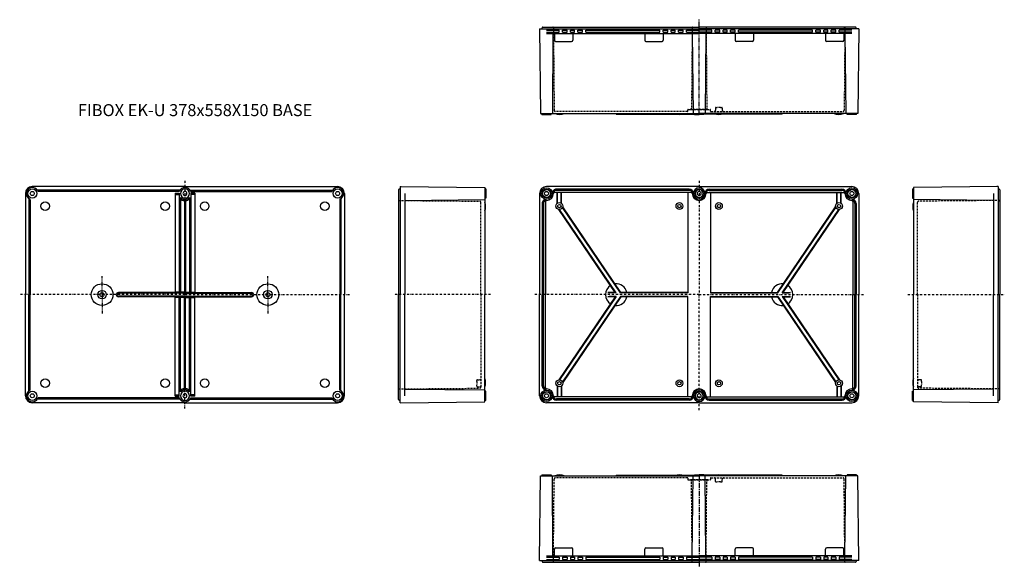
# Model space of a CAD drawing. Extents: x -598 to 1124, y 83 to 1040.
import ezdxf

# ---------------------------------------------------------------- set-up
doc = ezdxf.new("R2010")
doc.units = 0
doc.header["$LTSCALE"] = 7
doc.header["$MEASUREMENT"] = 0
for name, pattern in [('CENTER', [2, 1.25, -0.25, 0.25, -0.25]), ('DASHDOT', [1, 0.5, -0.25, 0, -0.25]), ('DASHED', [0.75, 0.5, -0.25])]:
    doc.linetypes.add(name, pattern=pattern)
for name, color, linetype in [('11', 7, 'CONTINUOUS'), ('12', 1, 'CONTINUOUS'), ('13', 1, 'CENTER'), ('14', 1, 'DASHED'), ('21', 7, 'CONTINUOUS'), ('22', 1, 'CONTINUOUS'), ('23', 1, 'CENTER'), ('24', 1, 'DASHED'), ('31', 7, 'CONTINUOUS'), ('32', 1, 'CONTINUOUS'), ('33', 1, 'CENTER'), ('34', 1, 'DASHED'), ('41', 7, 'CONTINUOUS'), ('42', 1, 'CONTINUOUS'), ('43', 1, 'CENTER'), ('44', 1, 'DASHED'), ('51', 7, 'CONTINUOUS'), ('52', 1, 'CONTINUOUS'), ('53', 1, 'CENTER'), ('61', 7, 'CONTINUOUS'), ('62', 1, 'CONTINUOUS'), ('63', 1, 'CENTER'), ('L20', 3, 'CONTINUOUS')]:
    doc.layers.add(name, color=color, linetype=linetype)
doc.styles.get("Standard").update_dxf_attribs({"font": 'CAEISO'})

msp = doc.modelspace()

# ---------------------------------------------------------------- linework, layer by layer
at = {"layer": '11'}
for p, q in [((311.8, 93.5), (313.1, 241.5)), ((313.1, 241.5), (590.8, 241.5)), ((315.8, 243.5), (315.8, 241.5)), ((315.8, 243.5), (331.8, 243.5)), ((331.8, 243.5), (331.8, 241.5)), ((334.7, 101.5), (334.5, 241.5)), ((445.8, 243), (445.6, 241.5)), ((445.8, 243), (552.9, 243)), ((559.7, 243), (582.8, 243)), ((578.8, 101.5), (580.1, 241.5)), ((582.8, 243.5), (590.8, 243.5)), ((582.8, 243.5), (582.8, 241.5)), ((598.8, 243.5), (590.8, 243.5)), ((868.5, 241.5), (590.8, 241.5)), ((598.8, 243.5), (598.8, 241.5)), ((621.9, 243), (598.8, 243)), ((602.7, 101.5), (601.5, 241.5)), ((735.8, 243), (628.7, 243)), ((735.8, 243), (735.9, 241.5)), ((845.8, 101.5), (847.1, 241.5)), ((865.8, 243.5), (849.8, 243.5)), ((849.8, 243.5), (849.8, 241.5)), ((865.8, 243.5), (865.8, 241.5)), ((869.8, 93.5), (868.5, 241.5)), ((337.8, 101.5), (337.8, 113.5)), ((339.8, 115.5), (367.8, 115.5)), ((369.8, 101.5), (369.8, 113.5)), ((495.8, 101.5), (495.8, 113.5)), ((497.8, 115.5), (525.8, 115.5)), ((527.8, 101.5), (527.8, 113.5)), ((653.8, 101.5), (653.8, 113.5)), ((683.8, 115.5), (655.8, 115.5)), ((685.8, 101.5), (685.8, 113.5)), ((811.8, 101.5), (811.8, 113.5)), ((841.8, 115.5), (813.8, 115.5)), ((843.8, 101.5), (843.8, 113.5)), ((311.8, 93.5), (590.8, 93.5)), ((316.3, 93.5), (316.3, 91.5)), ((317.3, 90.5), (590.8, 90.5)), ((323.8, 101.5), (590.8, 101.5)), ((323.8, 99.5), (345.8, 99.5)), ((323.8, 95.5), (345.8, 95.5)), ((345.8, 99.5), (345.8, 95.5)), ((351.8, 99.5), (359.8, 99.5)), ((351.8, 99.5), (351.8, 95.5)), ((351.8, 95.5), (359.8, 95.5)), ((359.8, 99.5), (359.8, 95.5)), ((365.8, 99.5), (372.8, 99.5)), ((365.8, 99.5), (365.8, 95.5)), ((365.8, 95.5), (372.8, 95.5)), ((372.8, 99.5), (372.8, 95.5)), ((378.8, 99.5), (386.8, 99.5)), ((378.8, 99.5), (378.8, 95.5)), ((378.8, 95.5), (386.8, 95.5)), ((386.8, 99.5), (386.8, 95.5)), ((392.8, 99.5), (521.8, 99.5)), ((392.8, 99.5), (392.8, 95.5)), ((392.8, 95.5), (521.8, 95.5)), ((521.8, 99.5), (521.8, 95.5)), ((527.8, 99.5), (535.8, 99.5)), ((527.8, 99.5), (527.8, 95.5)), ((527.8, 99.5), (535.8, 99.5)), ((527.8, 95.5), (535.8, 95.5)), ((527.8, 95.5), (535.8, 95.5)), ((535.8, 99.5), (535.8, 95.5)), ((541.8, 99.5), (548.8, 99.5)), ((541.8, 99.5), (541.8, 95.5)), ((541.8, 99.5), (548.8, 99.5)), ((541.8, 95.5), (548.8, 95.5)), ((541.8, 95.5), (548.8, 95.5)), ((548.8, 99.5), (548.8, 95.5)), ((554.8, 99.5), (562.8, 99.5)), ((554.8, 99.5), (554.8, 95.5)), ((554.8, 99.5), (562.8, 99.5)), ((554.8, 95.5), (562.8, 95.5)), ((554.8, 95.5), (562.8, 95.5)), ((562.8, 99.5), (562.8, 95.5)), ((568.8, 99.5), (590.8, 99.5)), ((568.8, 99.5), (568.8, 95.5)), ((568.8, 95.5), (590.8, 95.5)), ((857.8, 101.5), (590.8, 101.5)), ((612.8, 99.5), (590.8, 99.5)), ((612.8, 95.5), (590.8, 95.5)), ((869.8, 93.5), (590.8, 93.5)), ((864.3, 90.5), (590.8, 90.5)), ((612.8, 99.5), (612.8, 95.5)), ((626.8, 99.5), (618.8, 99.5)), ((618.8, 99.5), (618.8, 95.5)), ((626.8, 99.5), (618.8, 99.5)), ((626.8, 95.5), (618.8, 95.5)), ((626.8, 95.5), (618.8, 95.5)), ((626.8, 99.5), (626.8, 95.5)), ((639.8, 99.5), (632.8, 99.5)), ((632.8, 99.5), (632.8, 95.5)), ((639.8, 99.5), (632.8, 99.5)), ((639.8, 95.5), (632.8, 95.5)), ((639.8, 95.5), (632.8, 95.5)), ((639.8, 99.5), (639.8, 95.5)), ((653.8, 99.5), (645.8, 99.5)), ((645.8, 99.5), (645.8, 95.5)), ((653.8, 99.5), (645.8, 99.5)), ((653.8, 95.5), (645.8, 95.5)), ((653.8, 95.5), (645.8, 95.5)), ((653.8, 99.5), (653.8, 95.5)), ((788.8, 99.5), (659.8, 99.5)), ((659.8, 99.5), (659.8, 95.5)), ((788.8, 95.5), (659.8, 95.5)), ((788.8, 99.5), (788.8, 95.5)), ((794.8, 99.5), (794.8, 95.5)), ((802.8, 99.5), (794.8, 99.5)), ((802.8, 95.5), (794.8, 95.5)), ((802.8, 99.5), (802.8, 95.5)), ((808.8, 99.5), (808.8, 95.5)), ((815.8, 99.5), (808.8, 99.5)), ((815.8, 95.5), (808.8, 95.5)), ((815.8, 99.5), (815.8, 95.5)), ((821.8, 99.5), (821.8, 95.5)), ((829.8, 99.5), (821.8, 99.5)), ((829.8, 95.5), (821.8, 95.5)), ((829.8, 99.5), (829.8, 95.5)), ((857.8, 99.5), (835.8, 99.5)), ((835.8, 99.5), (835.8, 95.5)), ((857.8, 95.5), (835.8, 95.5)), ((865.3, 93.5), (865.3, 91.5))]:
    msp.add_line(p, q, dxfattribs=at)
for centre, radius, start, end in [((346.8, 223.8), 19.5, 65.1884, 114.8116), ((556.3, 223.8), 19.5, 65.1884, 114.8116), ((625.3, 223.8), 19.5, 65.1884, 114.8116), ((834.8, 223.8), 19.5, 65.1884, 114.8116), ((339.8, 113.5), 2, 90, 180), ((367.8, 113.5), 2, 0, 90), ((497.8, 113.5), 2, 90, 180), ((525.8, 113.5), 2, 0, 90), ((655.8, 113.5), 2, 90, 180), ((683.8, 113.5), 2, 0, 90), ((813.8, 113.5), 2, 90, 180), ((841.8, 113.5), 2, 0, 90), ((317.3, 91.5), 1, 180, 270), ((864.3, 91.5), 1, 270, 0)]:
    msp.add_arc(centre, radius, start, end, dxfattribs=at)
at = {"layer": '12'}
msp.add_line((844.9, 93.5), (844.9, 90.5), dxfattribs=at)
at = {"layer": '13'}
msp.add_line((590.8, 243.5), (590.8, 83.3), dxfattribs=at)
at = {"layer": '14'}
for p, q in [((335.9, 91.3), (337.2, 236)), ((350.2, 238), (339.2, 238)), ((570.5, 238), (339.2, 238)), ((571, 237.5), (571, 235)), ((571.5, 234.5), (576.8, 234.5)), ((604.8, 234.5), (576.8, 234.5)), ((576.8, 234.5), (604.8, 234.5)), ((578.6, 91.3), (577.4, 232.5)), ((602.9, 91.3), (604.1, 232.5)), ((604.8, 234.5), (610, 234.5)), ((610.6, 237.5), (610.5, 235)), ((611, 238), (842.4, 238)), ((619.3, 232), (619.2, 236)), ((620.3, 231), (622.3, 231)), ((628.3, 231), (622.3, 231)), ((628.3, 231), (630.3, 231)), ((631.3, 232), (631.3, 236)), ((845.6, 91.3), (844.4, 236))]:
    msp.add_line(p, q, dxfattribs=at)
for centre, radius, start, end in [((339.2, 236), 2, 90, 179.5), ((570.5, 237.5), 0.5, 0.5, 90), ((571.5, 235), 0.5, 179.5, 270), ((575.4, 232.5), 2, 0.5, 90), ((606.1, 232.5), 2, 90, 179.5), ((610, 235), 0.5, 270, 0.5), ((610, 235), 0.5, 270, 359), ((611, 237.5), 0.5, 90, 179.5), ((611.1, 237.5), 0.5, 90, 179), ((617.2, 236), 2, 0.5, 90), ((620.3, 232), 1, 180.5, 270), ((630.3, 232), 1, 270, 359.5), ((633.3, 236), 2, 90, 179.5), ((842.4, 236), 2, 0.5, 90), ((335.1, 91.3), 0.8, 270, 359.5), ((579.4, 91.3), 0.8, 180.5, 270), ((602.1, 91.3), 0.8, 270, 359.5), ((846.4, 91.3), 0.8, 180.5, 270)]:
    msp.add_arc(centre, radius, start, end, dxfattribs=at)
at = {"layer": '21'}
for p, q in [((311.8, 1023.8), (590.8, 1023.8)), ((311.8, 1023.8), (313.1, 875.8)), ((316.3, 1023.8), (316.3, 1025.8)), ((317.3, 1026.8), (590.8, 1026.8)), ((323.8, 1021.8), (345.8, 1021.8)), ((323.8, 1017.8), (345.8, 1017.8)), ((345.8, 1017.8), (345.8, 1021.8)), ((351.8, 1017.8), (351.8, 1021.8)), ((351.8, 1021.8), (359.8, 1021.8)), ((351.8, 1017.8), (359.8, 1017.8)), ((359.8, 1017.8), (359.8, 1021.8)), ((365.8, 1017.8), (365.8, 1021.8)), ((365.8, 1021.8), (372.8, 1021.8)), ((365.8, 1017.8), (372.8, 1017.8)), ((372.8, 1017.8), (372.8, 1021.8)), ((378.8, 1017.8), (378.8, 1021.8)), ((378.8, 1021.8), (386.8, 1021.8)), ((378.8, 1017.8), (386.8, 1017.8)), ((386.8, 1017.8), (386.8, 1021.8)), ((392.8, 1017.8), (392.8, 1021.8)), ((392.8, 1021.8), (521.8, 1021.8)), ((392.8, 1017.8), (521.8, 1017.8)), ((521.8, 1017.8), (521.8, 1021.8)), ((527.8, 1021.8), (535.8, 1021.8)), ((527.8, 1017.8), (527.8, 1021.8)), ((527.8, 1021.8), (535.8, 1021.8)), ((527.8, 1017.8), (535.8, 1017.8)), ((527.8, 1017.8), (535.8, 1017.8)), ((535.8, 1017.8), (535.8, 1021.8)), ((541.8, 1021.8), (548.8, 1021.8)), ((541.8, 1017.8), (541.8, 1021.8)), ((541.8, 1021.8), (548.8, 1021.8)), ((541.8, 1017.8), (548.8, 1017.8)), ((541.8, 1017.8), (548.8, 1017.8)), ((548.8, 1017.8), (548.8, 1021.8)), ((554.8, 1021.8), (562.8, 1021.8)), ((554.8, 1017.8), (554.8, 1021.8)), ((554.8, 1021.8), (562.8, 1021.8)), ((554.8, 1017.8), (562.8, 1017.8)), ((554.8, 1017.8), (562.8, 1017.8)), ((562.8, 1017.8), (562.8, 1021.8)), ((568.8, 1017.8), (568.8, 1021.8)), ((568.8, 1021.8), (590.8, 1021.8)), ((568.8, 1017.8), (590.8, 1017.8)), ((864.3, 1026.8), (590.8, 1026.8)), ((869.8, 1023.8), (590.8, 1023.8)), ((612.8, 1021.8), (590.8, 1021.8)), ((612.8, 1017.8), (590.8, 1017.8)), ((612.8, 1017.8), (612.8, 1021.8)), ((626.8, 1021.8), (618.8, 1021.8)), ((618.8, 1017.8), (618.8, 1021.8)), ((626.8, 1021.8), (618.8, 1021.8)), ((626.8, 1017.8), (618.8, 1017.8)), ((626.8, 1017.8), (618.8, 1017.8)), ((626.8, 1017.8), (626.8, 1021.8)), ((639.8, 1021.8), (632.8, 1021.8)), ((632.8, 1017.8), (632.8, 1021.8)), ((639.8, 1021.8), (632.8, 1021.8)), ((639.8, 1017.8), (632.8, 1017.8)), ((639.8, 1017.8), (632.8, 1017.8)), ((639.8, 1017.8), (639.8, 1021.8)), ((653.8, 1021.8), (645.8, 1021.8)), ((645.8, 1017.8), (645.8, 1021.8)), ((653.8, 1021.8), (645.8, 1021.8)), ((653.8, 1017.8), (645.8, 1017.8)), ((653.8, 1017.8), (645.8, 1017.8)), ((653.8, 1017.8), (653.8, 1021.8)), ((659.8, 1017.8), (659.8, 1021.8)), ((788.8, 1021.8), (659.8, 1021.8)), ((788.8, 1017.8), (659.8, 1017.8)), ((788.8, 1017.8), (788.8, 1021.8)), ((802.8, 1021.8), (794.8, 1021.8)), ((794.8, 1017.8), (794.8, 1021.8)), ((802.8, 1017.8), (794.8, 1017.8)), ((802.8, 1017.8), (802.8, 1021.8)), ((815.8, 1021.8), (808.8, 1021.8)), ((808.8, 1017.8), (808.8, 1021.8)), ((815.8, 1017.8), (808.8, 1017.8)), ((815.8, 1017.8), (815.8, 1021.8)), ((829.8, 1021.8), (821.8, 1021.8)), ((821.8, 1017.8), (821.8, 1021.8)), ((829.8, 1017.8), (821.8, 1017.8)), ((829.8, 1017.8), (829.8, 1021.8)), ((835.8, 1017.8), (835.8, 1021.8)), ((857.8, 1021.8), (835.8, 1021.8)), ((857.8, 1017.8), (835.8, 1017.8)), ((865.3, 1023.8), (865.3, 1025.8)), ((869.8, 1023.8), (868.5, 875.8)), ((323.8, 1015.8), (590.8, 1015.8)), ((334.7, 1015.8), (334.5, 875.8)), ((337.8, 1015.8), (337.8, 1003.8)), ((339.8, 1001.8), (367.8, 1001.8)), ((369.8, 1015.8), (369.8, 1003.8)), ((495.8, 1015.8), (495.8, 1003.8)), ((497.8, 1001.8), (525.8, 1001.8)), ((527.8, 1015.8), (527.8, 1003.8)), ((578.8, 1015.8), (580.1, 875.8)), ((857.8, 1015.8), (590.8, 1015.8)), ((602.7, 1015.8), (601.5, 875.8)), ((653.8, 1015.8), (653.8, 1003.8)), ((683.8, 1001.8), (655.8, 1001.8)), ((685.8, 1015.8), (685.8, 1003.8)), ((811.8, 1015.8), (811.8, 1003.8)), ((841.8, 1001.8), (813.8, 1001.8)), ((843.8, 1015.8), (843.8, 1003.8)), ((845.8, 1015.8), (847.1, 875.8)), ((313.1, 875.8), (590.8, 875.8)), ((315.8, 873.8), (315.8, 875.8)), ((315.8, 873.8), (331.8, 873.8)), ((331.8, 873.8), (331.8, 875.8)), ((445.8, 874.3), (445.6, 875.8)), ((445.8, 874.3), (552.9, 874.3)), ((559.7, 874.3), (582.8, 874.3)), ((582.8, 873.8), (582.8, 875.8)), ((582.8, 873.8), (590.8, 873.8)), ((868.5, 875.8), (590.8, 875.8)), ((598.8, 873.8), (590.8, 873.8)), ((598.8, 873.8), (598.8, 875.8)), ((621.9, 874.3), (598.8, 874.3)), ((735.8, 874.3), (628.7, 874.3)), ((735.8, 874.3), (735.9, 875.8)), ((849.8, 873.8), (849.8, 875.8)), ((865.8, 873.8), (849.8, 873.8)), ((865.8, 873.8), (865.8, 875.8))]:
    msp.add_line(p, q, dxfattribs=at)
for centre, radius, start, end in [((317.3, 1025.8), 1, 90, 180), ((864.3, 1025.8), 1, 0, 90), ((339.8, 1003.8), 2, 180, 270), ((367.8, 1003.8), 2, 270, 0), ((497.8, 1003.8), 2, 180, 270), ((525.8, 1003.8), 2, 270, 0), ((655.8, 1003.8), 2, 180, 270), ((683.8, 1003.8), 2, 270, 0), ((813.8, 1003.8), 2, 180, 270), ((841.8, 1003.8), 2, 270, 0), ((346.8, 893.5), 19.5, 245.1884, 294.8116), ((556.3, 893.5), 19.5, 245.1884, 294.8116), ((625.3, 893.5), 19.5, 245.1884, 294.8116), ((834.8, 893.5), 19.5, 245.1884, 294.8116)]:
    msp.add_arc(centre, radius, start, end, dxfattribs=at)
at = {"layer": '22'}
msp.add_line((844.9, 1023.8), (844.9, 1026.8), dxfattribs=at)
at = {"layer": '23'}
msp.add_line((590.8, 873.8), (590.8, 1039.9), dxfattribs=at)
at = {"layer": '24'}
for p, q in [((335.9, 1026), (337.2, 881.3)), ((578.6, 1026), (577.4, 884.8)), ((602.9, 1026), (604.1, 884.8)), ((845.6, 1026), (844.4, 881.3)), ((570.5, 879.3), (339.2, 879.3)), ((350.2, 879.3), (339.2, 879.3)), ((571, 879.8), (571, 882.3)), ((571.5, 882.8), (576.8, 882.8)), ((576.8, 882.8), (604.8, 882.8)), ((604.8, 882.8), (576.8, 882.8)), ((604.8, 882.8), (610, 882.8)), ((610.6, 879.8), (610.5, 882.3)), ((611, 879.3), (842.4, 879.3)), ((619.3, 885.3), (619.2, 881.3)), ((620.3, 886.3), (622.3, 886.3)), ((628.3, 886.3), (622.3, 886.3)), ((628.3, 886.3), (630.3, 886.3)), ((631.3, 885.3), (631.3, 881.3))]:
    msp.add_line(p, q, dxfattribs=at)
for centre, radius, start, end in [((335.1, 1026), 0.8, 0.5, 90), ((579.4, 1026), 0.8, 90, 179.5), ((602.1, 1026), 0.8, 0.5, 90), ((846.4, 1026), 0.8, 90, 179.5), ((339.2, 881.3), 2, 180.5, 270), ((570.5, 879.8), 0.5, 270, 359.5), ((571.5, 882.3), 0.5, 90, 180.5), ((575.4, 884.8), 2, 270, 359.5), ((606.1, 884.8), 2, 180.5, 270), ((610, 882.3), 0.5, 1, 90), ((610, 882.3), 0.5, 359.5, 90), ((611, 879.8), 0.5, 180.5, 270), ((611.1, 879.8), 0.5, 181, 270), ((617.2, 881.3), 2, 270, 359.5), ((620.3, 885.3), 1, 90, 179.5), ((630.3, 885.3), 1, 0.5, 90), ((633.3, 881.3), 2, 180.5, 270), ((842.4, 881.3), 2, 270, 359.5)]:
    msp.add_arc(centre, radius, start, end, dxfattribs=at)
at = {"layer": '31'}
for p, q in [((963.7, 743.7), (965.7, 743.7)), ((963.7, 743.7), (963.7, 727.7)), ((1113.7, 747.7), (965.7, 746.4)), ((965.7, 746.4), (965.7, 558.7)), ((1113.7, 747.7), (1111.6, 747.7)), ((1113.7, 747.7), (1113.7, 743.2)), ((1113.7, 747.7), (1113.7, 743.2)), ((1113.7, 743.2), (1113.7, 558.7)), ((1113.7, 743.2), (1115.7, 743.2)), ((1116.7, 742.2), (1116.7, 742.1)), ((1116.7, 742.2), (1116.7, 558.7)), ((963.7, 727.7), (965.7, 727.6)), ((1105.7, 723.7), (965.7, 725)), ((1105.7, 735.7), (1105.7, 558.7)), ((965.7, 371), (965.7, 558.7)), ((1105.7, 381.7), (1105.7, 558.7)), ((1113.7, 369.7), (1113.7, 558.7)), ((1116.7, 375.2), (1116.7, 558.7)), ((963.7, 373.7), (963.7, 389.7)), ((963.7, 389.7), (965.7, 389.7)), ((1105.7, 393.6), (965.7, 392.4)), ((963.7, 373.7), (965.7, 373.6)), ((1113.7, 369.7), (965.7, 371)), ((1113.7, 374.2), (1115.7, 374.2))]:
    msp.add_line(p, q, dxfattribs=at)
for centre, radius, start, end in [((1115.7, 742.2), 1, 0, 90), ((1115.7, 742.2), 1, 360, 90), ((983.7, 712.7), 19.5, 157.3801, 202.6199), ((983.7, 404.7), 19.5, 157.3801, 202.6199), ((1115.7, 375.2), 1, 270, 0)]:
    msp.add_arc(centre, radius, start, end, dxfattribs=at)
at = {"layer": '32'}
msp.add_line((1113.7, 722.8), (1116.7, 722.8), dxfattribs=at)
at = {"layer": '33', "linetype": 'DASHDOT'}
msp.add_line((955.7, 558.7), (1124.4, 558.7), dxfattribs=at)
at = {"layer": '34'}
for p, q in [((1116.7, 723.5), (974.7, 722.3)), ((972.7, 558.7), (972.7, 720.3)), ((972.7, 558.7), (972.7, 397)), ((978.7, 409.7), (974.7, 409.7)), ((978.7, 397.6), (974.7, 397.6)), ((979.7, 406.7), (979.7, 408.7)), ((979.7, 406.7), (979.7, 400.7)), ((979.7, 398.6), (979.7, 400.7)), ((1116.7, 393.8), (974.7, 395))]:
    msp.add_line(p, q, dxfattribs=at)
for centre, radius, start, end in [((974.7, 720.3), 2, 90.5, 180), ((974.7, 411.7), 2, 180, 269.5), ((974.7, 395.6), 2, 90.5, 180), ((974.7, 397), 2, 180, 269.5), ((978.7, 408.7), 1, 0, 89.5), ((978.7, 398.6), 1, 270.5, 0)]:
    msp.add_arc(centre, radius, start, end, dxfattribs=at)
at = {"layer": '41'}
for p, q in [((64.9, 742.2), (64.9, 558.7)), ((64.9, 742.2), (64.9, 742.1)), ((67.9, 743.2), (65.9, 743.2)), ((67.9, 747.7), (67.9, 743.2)), ((67.9, 747.7), (215.9, 746.4)), ((67.9, 747.7), (67.9, 743.2)), ((67.9, 747.7), (69.9, 747.7)), ((67.9, 743.2), (67.9, 558.7)), ((215.9, 746.4), (215.9, 558.7)), ((217.9, 743.7), (215.9, 743.7)), ((217.9, 743.7), (217.9, 727.7)), ((75.9, 735.7), (75.9, 558.7)), ((75.9, 723.7), (215.9, 725)), ((217.9, 727.7), (215.9, 727.6)), ((64.9, 375.2), (64.9, 558.7)), ((67.9, 369.7), (67.9, 558.7)), ((75.9, 381.7), (75.9, 558.7)), ((215.9, 371), (215.9, 558.7)), ((75.9, 393.6), (215.9, 392.4)), ((217.9, 389.7), (215.9, 389.7)), ((217.9, 373.7), (217.9, 389.7)), ((67.9, 374.2), (65.9, 374.2)), ((67.9, 369.7), (215.9, 371)), ((217.9, 373.7), (215.9, 373.6))]:
    msp.add_line(p, q, dxfattribs=at)
for centre, radius, start, end in [((65.9, 742.2), 1, 90, 180), ((65.9, 742.2), 1, 90, 180), ((197.9, 712.7), 19.5, 337.3801, 22.6199), ((197.9, 404.7), 19.5, 337.3801, 22.6199), ((65.9, 375.2), 1, 180, 270)]:
    msp.add_arc(centre, radius, start, end, dxfattribs=at)
at = {"layer": '42'}
msp.add_line((67.9, 722.8), (64.9, 722.8), dxfattribs=at)
at = {"layer": '43', "linetype": 'DASHDOT'}
msp.add_line((225.9, 558.7), (57.1, 558.7), dxfattribs=at)
at = {"layer": '44'}
for p, q in [((64.9, 723.5), (206.9, 722.3)), ((208.9, 558.7), (208.9, 720.3)), ((208.9, 558.7), (208.9, 397)), ((201.9, 406.7), (201.9, 408.7)), ((201.9, 406.7), (201.9, 400.7)), ((201.9, 398.6), (201.9, 400.7)), ((202.8, 409.7), (206.9, 409.7)), ((202.8, 397.6), (206.9, 397.6)), ((64.9, 393.8), (206.9, 395))]:
    msp.add_line(p, q, dxfattribs=at)
for centre, radius, start, end in [((206.9, 720.3), 2, 360, 89.5), ((202.9, 408.7), 1, 90.5, 180), ((202.9, 398.6), 1, 180, 269.5), ((206.9, 411.7), 2, 270.5, 0), ((206.9, 395.6), 2, 0, 89.5), ((206.9, 397), 2, 270.5, 0)]:
    msp.add_arc(centre, radius, start, end, dxfattribs=at)
at = {"layer": '51'}
for p, q in [((-308.5, 747.7), (-575.5, 747.7)), ((-308.5, 747.7), (-41.5, 747.7)), ((-587.5, 735.7), (-587.5, 558.7)), ((-579.2, 724.5), (-579.2, 558.7)), ((-318.3, 739.4), (-564.4, 739.4)), ((-325.5, 736.2), (-318.5, 736.2)), ((-325.5, 736.2), (-325.5, 561.3)), ((-325.5, 734.2), (-318.5, 734.2)), ((-318.5, 736.2), (-318.5, 561.3)), ((-316.5, 728.9), (-316.5, 561.3)), ((-309.5, 725.2), (-309.5, 561.3)), ((-307.5, 725.2), (-307.5, 561.3)), ((-300.5, 728.9), (-300.5, 561.3)), ((-298.7, 739.4), (-51.3, 739.4)), ((-298.5, 736.2), (-298.5, 561.3)), ((-291.5, 736.2), (-298.5, 736.2)), ((-291.5, 734.2), (-298.5, 734.2)), ((-291.5, 736.2), (-291.5, 561.3)), ((-37.8, 725.8), (-37.8, 558.7)), ((-29.5, 735.7), (-29.5, 558.7)), ((-587.5, 381.7), (-587.5, 558.7)), ((-579.2, 391.5), (-579.2, 558.7)), ((-308.5, 561.3), (-425, 561.3)), ((-308.5, 556), (-425, 556)), ((-325.5, 381.2), (-325.5, 556)), ((-318.5, 381.2), (-318.5, 556)), ((-316.5, 388.5), (-316.5, 556)), ((-309.5, 392.1), (-309.5, 556)), ((-308.5, 561.3), (-192, 561.3)), ((-308.5, 556), (-192, 556)), ((-307.5, 392.1), (-307.5, 556)), ((-300.5, 388.5), (-300.5, 556)), ((-298.5, 381.2), (-298.5, 556)), ((-291.5, 381.2), (-291.5, 556)), ((-37.8, 391.5), (-37.8, 558.7)), ((-29.5, 381.7), (-29.5, 558.7)), ((-325.5, 383.2), (-318.5, 383.2)), ((-325.5, 381.2), (-318.5, 381.2)), ((-291.5, 383.2), (-298.5, 383.2)), ((-291.5, 381.2), (-298.5, 381.2)), ((-308.5, 369.7), (-575.5, 369.7)), ((-318.3, 377.9), (-565.7, 377.9)), ((-308.5, 369.7), (-41.5, 369.7)), ((-298.7, 377.9), (-51.3, 377.9))]:
    msp.add_line(p, q, dxfattribs=at)
for centre, radius in [((-575.5, 735.7), 8), ((-41.5, 735.7), 8), ((-575.5, 735.7), 3.5), ((-41.5, 735.7), 3.5), ((-453.5, 558.7), 19), ((-163.5, 558.7), 19), ((-453.5, 558.7), 7.5), ((-453.5, 558.7), 3.5), ((-163.5, 558.7), 7.5), ((-163.5, 558.7), 3.5), ((-575.5, 381.7), 8), ((-575.5, 381.7), 3.5), ((-41.5, 381.7), 8), ((-41.5, 381.7), 3.5)]:
    msp.add_circle(centre, radius, dxfattribs=at)
for centre, radius, start, end in [((-575.5, 735.7), 12, 90, 180), ((-575.5, 735.7), 10.5, 27.1808, 242.8192), ((-564.4, 741.4), 2, 207.1808, 270), ((-308.5, 735.7), 10.5, 90, 159.3087), ((-308.5, 735.7), 8, 90, 270), ((-308.5, 735.7), 10.5, 20.6913, 90), ((-308.5, 735.7), 8, 270, 90), ((-41.5, 735.7), 10.5, 290.6913, 159.3087), ((-41.5, 735.7), 12, 360, 90), ((-581.2, 724.5), 2, 0, 62.8192), ((-308.5, 735.7), 10.5, 220.3676, 264.535), ((-308.5, 735.7), 12.5, 230.2082, 264.535), ((-308.5, 735.7), 3.5, 90, 270), ((-308.5, 735.7), 3.5, 270, 90), ((-308.5, 735.7), 10.5, 275.465, 319.6324), ((-308.5, 735.7), 12.5, 275.465, 309.7918), ((-425, 558.7), 2.63, 90, 180), ((-425, 558.7), 2.63, 180, 270), ((-192, 558.7), 2.63, 0, 90), ((-192, 558.7), 2.63, 270, 0), ((-575.5, 381.7), 12, 180, 270), ((-575.5, 381.7), 10.5, 110.6913, 339.3087), ((-308.5, 381.7), 12.5, 95.465, 129.7918), ((-308.5, 381.7), 10.5, 95.465, 139.6324), ((-308.5, 381.7), 8, 90, 270), ((-308.5, 381.7), 3.5, 90, 270), ((-308.5, 381.7), 8, 270, 90), ((-308.5, 381.7), 3.5, 270, 90), ((-308.5, 381.7), 10.5, 40.3676, 84.535), ((-308.5, 381.7), 12.5, 50.2082, 84.535), ((-41.5, 381.7), 10.5, 200.6913, 69.3087), ((-41.5, 381.7), 12, 270, 0), ((-308.5, 381.7), 10.5, 200.6913, 270), ((-308.5, 381.7), 10.5, 270, 339.3087)]:
    msp.add_arc(centre, radius, start, end, dxfattribs=at)
at = {"layer": '52'}
for p, q in [((-317.2, 741.6), (-566.8, 741.6)), ((-299.8, 741.6), (-50.2, 741.6)), ((-581.4, 727), (-581.4, 558.7)), ((-35.6, 727), (-35.6, 558.7)), ((-581.4, 390.3), (-581.4, 558.7)), ((-325.5, 562.4), (-425, 562.4)), ((-325.5, 554.9), (-425, 554.9)), ((-318.5, 563.3), (-325.5, 563.3)), ((-318.5, 554), (-325.5, 554)), ((-309.5, 563.3), (-316.5, 563.3)), ((-309.5, 554), (-316.5, 554)), ((-307.5, 563.3), (-300.5, 563.3)), ((-307.5, 554), (-300.5, 554)), ((-298.5, 563.3), (-291.5, 563.3)), ((-298.5, 554), (-291.5, 554)), ((-291.5, 562.4), (-192, 562.4)), ((-291.5, 554.9), (-192, 554.9)), ((-35.6, 390.3), (-35.6, 558.7)), ((-317.2, 375.7), (-566.8, 375.7)), ((-299.8, 375.7), (-50.2, 375.7))]:
    msp.add_line(p, q, dxfattribs=at)
for centre in [(-553, 713.7), (-343, 713.7), (-274, 713.7), (-64, 713.7), (-553, 403.7), (-343, 403.7), (-274, 403.7), (-64, 403.7)]:
    msp.add_circle(centre, 7.5, dxfattribs=at)
for centre, start, end in [((-425, 558.7), 90, 180), ((-425, 558.7), 180, 270), ((-192, 558.7), 0, 90), ((-192, 558.7), 270, 0)]:
    msp.add_arc(centre, 3.75, start, end, dxfattribs=at)
at = {"layer": '53', "linetype": 'DASHDOT'}
for p, q in [((-308.5, 757.7), (-308.5, 558.7)), ((-308.5, 558.7), (-597.5, 558.7)), ((-308.5, 558.7), (-19.5, 558.7)), ((-308.5, 359.7), (-308.5, 558.7))]:
    msp.add_line(p, q, dxfattribs=at)
at = {"layer": '53'}
for p, q in [((-453.5, 558.7), (-453.5, 590.9)), ((-163.5, 558.7), (-163.5, 590.9)), ((-453.5, 558.7), (-453.5, 526)), ((-163.5, 558.7), (-163.5, 526))]:
    msp.add_line(p, q, dxfattribs=at)
at = {"layer": '61'}
for p, q in [((590.8, 747.7), (323.8, 747.7)), ((573.2, 743.2), (340.9, 743.2)), ((573.4, 741.2), (341.3, 741.2)), ((590.8, 747.7), (857.8, 747.7)), ((608.2, 741.2), (840.3, 741.2)), ((608.3, 743.2), (840.2, 743.2)), ((311.8, 735.7), (311.8, 558.7)), ((323.8, 725.5), (323.3, 725.5)), ((323.8, 723.7), (323.6, 723.7)), ((323.8, 723.7), (323.8, 723.7)), ((333.9, 735.7), (333.9, 736.2)), ((335.8, 735.7), (335.8, 735.9)), ((335.8, 735.7), (335.8, 735.7)), ((577, 737.7), (337.6, 737.7)), ((343.3, 718.9), (343.3, 737.7)), ((349.3, 718.9), (349.3, 737.7)), ((570.8, 737.7), (570.8, 561.7)), ((578.8, 735.7), (578.8, 735.9)), ((578.8, 735.7), (578.8, 735.8)), ((580.6, 735.7), (580.6, 735.8)), ((600.9, 735.7), (600.9, 735.8)), ((602.8, 735.7), (602.8, 735.9)), ((602.8, 735.7), (602.8, 735.8)), ((604.6, 737.7), (844, 737.7)), ((610.8, 737.7), (610.8, 561.7)), ((832.3, 718.9), (832.3, 737.7)), ((838.3, 718.9), (838.3, 737.7)), ((845.8, 735.7), (845.8, 735.9)), ((845.8, 735.7), (845.8, 735.7)), ((847.6, 735.7), (847.6, 736.2)), ((847.6, 735.7), (847.6, 735.8)), ((857.8, 725.5), (858.3, 725.5)), ((857.8, 723.7), (857.8, 723.7)), ((857.8, 723.7), (858, 723.7)), ((869.8, 735.7), (869.8, 558.7)), ((316.4, 719.9), (316.3, 558.7)), ((318.5, 719.7), (318.3, 558.7)), ((321.8, 721.9), (321.8, 558.7)), ((445.8, 561.7), (346.7, 707.7)), ((453.1, 561.7), (351.7, 711)), ((728.5, 561.7), (829.9, 711)), ((735.7, 561.7), (834.9, 707.7)), ((859.8, 721.9), (859.8, 558.7)), ((863.3, 718.2), (863.3, 558.7)), ((865.3, 718.5), (865.3, 558.7)), ((311.8, 381.7), (311.8, 558.7)), ((316.3, 398.8), (316.3, 558.7)), ((318.3, 399.2), (318.3, 558.7)), ((321.8, 395.5), (321.8, 558.7)), ((445.8, 555.7), (346.7, 409.6)), ((453.1, 555.7), (351.7, 406.3)), ((430.8, 562.7), (433.4, 561.7)), ((430.8, 554.7), (433.4, 555.7)), ((445.8, 561.7), (433.4, 561.7)), ((445.8, 555.7), (433.4, 555.7)), ((570.8, 561.7), (453.1, 561.7)), ((570.8, 555.7), (453.1, 555.7)), ((570.8, 379.7), (570.8, 555.7)), ((610.8, 561.7), (728.5, 561.7)), ((610.8, 379.7), (610.8, 555.7)), ((610.8, 555.7), (728.5, 555.7)), ((728.5, 555.7), (829.9, 406.3)), ((735.7, 561.7), (748.1, 561.7)), ((735.7, 555.7), (834.9, 409.6)), ((735.7, 555.7), (748.1, 555.7)), ((750.8, 562.7), (748.1, 561.7)), ((750.8, 554.7), (748.1, 555.7)), ((859.8, 395.5), (859.8, 558.7)), ((863.3, 399.2), (863.3, 558.7)), ((865.3, 398.8), (865.3, 558.7)), ((869.8, 381.7), (869.8, 558.7)), ((343.3, 398.5), (343.3, 379.7)), ((349.3, 398.5), (349.3, 379.7)), ((832.3, 398.5), (832.3, 379.7)), ((838.3, 398.5), (838.3, 379.7)), ((323.8, 391.8), (323.3, 391.8)), ((323.8, 393.7), (323.6, 393.7)), ((323.8, 393.7), (323.8, 393.7)), ((333.9, 381.7), (333.9, 381.2)), ((335.8, 381.7), (335.8, 381.7)), ((335.8, 381.7), (335.8, 381.5)), ((577, 379.7), (337.6, 379.7)), ((578.8, 381.7), (578.8, 381.6)), ((578.8, 381.7), (578.8, 381.5)), ((580.6, 381.7), (580.6, 381.6)), ((600.9, 381.7), (600.9, 381.6)), ((602.8, 381.7), (602.8, 381.5)), ((602.8, 381.7), (602.8, 381.6)), ((604.6, 379.7), (844, 379.7)), ((845.8, 381.7), (845.8, 381.5)), ((845.8, 381.7), (845.8, 381.7)), ((847.6, 381.7), (847.6, 381.2)), ((857.8, 393.7), (858, 393.7)), ((857.8, 393.7), (857.8, 393.7)), ((857.8, 391.8), (858.3, 391.8)), ((590.8, 369.7), (323.8, 369.7)), ((573.2, 374.2), (340.9, 374.2)), ((573.4, 376.2), (341.3, 376.2)), ((590.8, 369.7), (857.8, 369.7)), ((608.2, 376.2), (840.3, 376.2)), ((608.3, 374.2), (840.6, 374.2))]:
    msp.add_line(p, q, dxfattribs=at)
for centre, radius in [((323.8, 735.7), 10.1), ((323.8, 735.7), 7.5), ((323.8, 735.7), 6.75), ((857.8, 735.7), 10.1), ((857.8, 735.7), 7.5), ((857.8, 735.7), 6.75), ((323.8, 735.7), 3.5), ((857.8, 735.7), 3.5), ((346.3, 713.7), 6), ((346.3, 713.7), 3), ((556.3, 713.7), 6), ((556.3, 713.7), 3), ((625.3, 713.7), 6), ((625.3, 713.7), 3), ((835.3, 713.7), 6), ((835.3, 713.7), 3), ((346.3, 403.7), 6), ((346.3, 403.7), 3), ((556.3, 403.7), 6), ((556.3, 403.7), 3), ((625.3, 403.7), 6), ((625.3, 403.7), 6), ((625.3, 403.7), 3), ((625.3, 403.7), 3), ((835.3, 403.7), 6), ((835.3, 403.7), 3), ((323.8, 381.7), 10.1), ((323.8, 381.7), 7.5), ((323.8, 381.7), 6.75), ((323.8, 381.7), 3.5), ((857.8, 381.7), 10.1), ((857.8, 381.7), 7.5), ((857.8, 381.7), 6.75), ((857.8, 381.7), 3.5)]:
    msp.add_circle(centre, radius, dxfattribs=at)
for centre, radius, start, end in [((323.8, 735.7), 12, 90, 180), ((340.9, 736.2), 7, 90, 181.6731), ((341.3, 735.7), 5.5, 90, 180), ((573.2, 735.8), 7.4, 0, 90), ((573.4, 735.8), 5.4, 0, 90), ((590.8, 735.7), 10.1, 90, 270), ((590.8, 735.7), 7.5, 90, 270), ((590.8, 735.7), 6.75, 90, 270), ((590.8, 735.7), 10.1, 270, 90), ((590.8, 735.7), 7.5, 270, 90), ((590.8, 735.7), 6.75, 270, 90), ((608.3, 735.8), 7.4, 90, 180), ((608.2, 735.8), 5.4, 90, 180), ((840.2, 735.8), 7.4, 0, 90), ((840.3, 735.7), 5.5, 0, 90), ((857.8, 735.7), 12, 360, 90), ((323.3, 718.5), 7, 90, 168.4597), ((323.8, 718.2), 5.5, 90, 163.6218), ((323.6, 721.9), 1.8, 90, 180), ((323.8, 735.7), 12, 270, 0), ((337.6, 735.9), 1.8, 90, 180), ((577, 735.9), 1.8, 0, 90), ((590.8, 735.7), 12, 180, 270), ((590.8, 735.7), 3.5, 90, 270), ((590.8, 735.7), 3.5, 270, 90), ((590.8, 735.7), 12, 270, 360), ((604.6, 735.9), 1.8, 90, 180), ((844, 735.9), 1.8, 360, 90), ((857.8, 735.7), 12, 180, 270), ((857.8, 718.2), 5.5, 360, 90), ((858, 721.9), 1.8, 360, 90), ((858.3, 718.5), 7, 360, 90), ((323.3, 398.8), 7, 180, 270), ((323.8, 399.2), 5.5, 180, 270), ((857.8, 399.2), 5.5, 270, 0), ((858.3, 398.8), 7, 270, 0), ((323.8, 381.7), 12, 180, 270), ((323.6, 395.5), 1.8, 180, 270), ((323.8, 381.7), 12, 0, 90), ((340.9, 381.2), 7, 180, 270), ((341.3, 381.7), 5.5, 180, 270), ((337.6, 381.5), 1.8, 180, 270), ((573.2, 381.6), 7.4, 270, 0), ((573.4, 381.6), 5.4, 270, 0), ((577, 381.5), 1.8, 270, 0), ((590.8, 381.7), 12, 90, 180), ((590.8, 381.7), 10.1, 90, 270), ((590.8, 381.7), 7.5, 90, 270), ((590.8, 381.7), 6.75, 90, 270), ((590.8, 381.7), 3.5, 90, 270), ((590.8, 381.7), 12, 0, 90), ((590.8, 381.7), 10.1, 270, 90), ((590.8, 381.7), 7.5, 270, 90), ((590.8, 381.7), 6.75, 270, 90), ((590.8, 381.7), 3.5, 270, 90), ((608.3, 381.6), 7.4, 180, 270), ((608.2, 381.6), 5.4, 180, 270), ((604.6, 381.5), 1.8, 180, 270), ((840.3, 381.7), 5.5, 270, 360), ((840.6, 381.2), 7, 270, 360), ((844, 381.5), 1.8, 270, 0), ((857.8, 381.7), 12, 90, 180), ((857.8, 381.7), 12, 270, 0), ((858, 395.5), 1.8, 270, 0)]:
    msp.add_arc(centre, radius, start, end, dxfattribs=at)
at = {"layer": '62'}
for p, q in [((342.3, 718.1), (342.3, 737.7)), ((350.3, 718.1), (350.3, 737.7)), ((831.3, 718.1), (831.3, 737.7)), ((839.3, 718.1), (839.3, 737.7)), ((444, 562.7), (345.4, 707.7)), ((453.6, 562.7), (352.1, 712.2)), ((728, 562.7), (829.5, 712.2)), ((737.6, 562.7), (836.1, 707.7)), ((444, 554.7), (345.4, 409.6)), ((453.6, 554.7), (352.1, 405.2)), ((444, 562.7), (430.8, 562.7)), ((444, 554.7), (430.8, 554.7)), ((570.8, 562.7), (453.6, 562.7)), ((570.8, 554.7), (453.6, 554.7)), ((610.8, 562.7), (728, 562.7)), ((610.8, 554.7), (728, 554.7)), ((728, 554.7), (829.5, 405.2)), ((737.6, 562.7), (750.8, 562.7)), ((737.6, 554.7), (836.1, 409.6)), ((737.6, 554.7), (750.8, 554.7)), ((342.3, 399.2), (342.3, 379.7)), ((350.3, 399.2), (350.3, 379.7)), ((831.3, 399.2), (831.3, 379.7)), ((839.3, 399.2), (839.3, 379.7))]:
    msp.add_line(p, q, dxfattribs=at)
for centre, start, end in [((445.8, 558.7), 121.9466, 238.0534), ((445.8, 558.7), 12.1532, 96.8703), ((735.8, 558.7), 83.1297, 167.8468), ((735.8, 558.7), 301.9466, 58.0534), ((445.8, 558.7), 263.1297, 347.8468), ((735.8, 558.7), 192.1532, 276.8703)]:
    msp.add_arc(centre, 19, start, end, dxfattribs=at)
at = {"layer": '63', "linetype": 'DASHDOT'}
for p, q in [((590.8, 757.7), (590.8, 558.7)), ((590.8, 558.7), (301.8, 558.7)), ((590.8, 558.7), (879.8, 558.7)), ((590.8, 356.4), (590.8, 558.7))]:
    msp.add_line(p, q, dxfattribs=at)

# ---------------------------------------------------------------- texts
at = {"layer": 'L20'}
msp.add_text('FIBOX EK-U 378x558X150 BASE', height=21, dxfattribs=at).set_placement((-495.7, 871.1))

doc.saveas('drawing.dxf')
